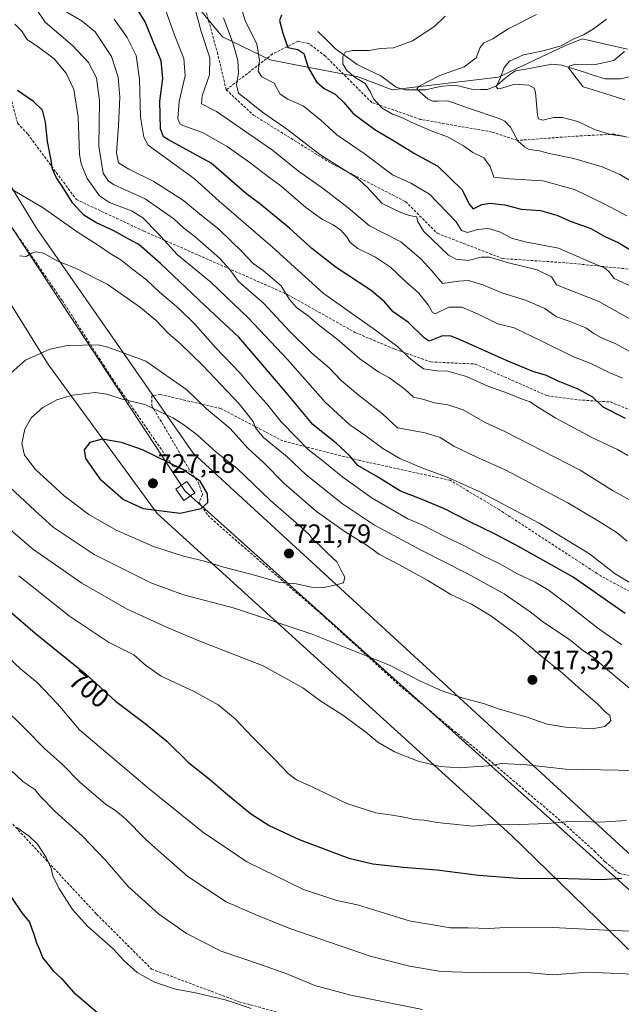
# Model space of a CAD drawing. Units: metres. Extents: x 562887 to 566314, y 4751854 to 4754199.
# Drawn here: x 563667 to 563893, y 4753261 to 4753631 of the extents above; entities that cross this region are included whole.
import ezdxf
from ezdxf.enums import TextEntityAlignment as Align

# ---------------------------------------------------------------- set-up
doc = ezdxf.new("R2010")
doc.units = ezdxf.units.M
doc.header["$MEASUREMENT"] = 0
doc.linetypes.add('TRAZOSX2', pattern=[1.5, 1, -0.5])
for name, color, linetype, lineweight in [('Arbolado forestal CxS', 92, 'Continuous', 0), ('Carátula', 7, 'Continuous', 5), ('Corriente natural lineal', 142, 'Continuous', 13), ('Curva de nivel maestra', 36, 'Continuous', 30), ('Curva de nivel normal', 36, 'Continuous', 0), ('Matorral CxS', 135, 'Continuous', 0), ('Punto de cota en terreno', 7, 'Continuous', 0), ('Rótulo de curva de nivel directora', 19, 'Continuous', 0), ('Rótulo de punto de cota en terreno', 19, 'Continuous', 0), ('Senda', 19, 'TRAZOSX2', 0), ('Tendido', 6, 'Continuous', 0), ('Torre de tendido Cxs', 19, 'Continuous', 0)]:
    doc.layers.add(name, color=color, linetype=linetype, lineweight=lineweight)
doc.styles.add('Arial', font='txt', dxfattribs={"height": 0.2})

# ---------------------------------------------------------------- blocks, each defined once
blk = doc.blocks.new('*U153')
at = {"layer": 'Arbolado forestal CxS', "color": 92, "linetype": 'Continuous', "lineweight": 0}
for points in [[(564052.7787, 4753181.0051, 633.2519), (563900.0357, 4753314.0879, 700.8516), (563732.1699, 4753468.3431, 723.0252), (563673.1899, 4753553.0323, 708.2358), (563582.2047, 4753702.2787, 712.0205), (563564.2201, 4753731.5701, 716.5002), (563552.5301, 4753749.1401, 717.3652), (563549.5887, 4753754.1187, 717.7063), (563557.6765, 4753755.0403, 719.7031), (563565.0163, 4753756.4301, 721.3889), (563576.9063, 4753759.7899, 724.0708), (563583.9861, 4753762.1897, 725.1632), (563589.6461, 4753765.4597, 725.9039), (563593.5261, 4753769.2095, 725.994), (563603.2761, 4753779.2691, 723.9718), (563617.2561, 4753794.2387, 721.428), (563631.7563, 4753809.3283, 718.9054), (563651.0963, 4753830.9877, 718.9185)], [(563733.4323, 4753636.8813, 662.487), (563743.1617, 4753624.9845, 659.9627), (563761.0933, 4753616.4085, 652.7631), (563775.7517, 4753613.4913, 649.3864), (563794.2319, 4753610.0049, 644.291), (563807.0181, 4753605.1487, 641.8208), (563846.9833, 4753609.8939, 635.3028), (563871.8961, 4753621.6983, 632.8024), (563875.3135, 4753623.0665, 633.2502), (563878.1667, 4753624.2081, 633.1014), (563878.4521, 4753624.3223, 633.0599), (563895.4983, 4753620.3873, 626.7366)], [(563364.1007, 4753770.2535, 657.2234), (563378.8405, 4753769.8533, 660.6), (563397.7801, 4753769.2631, 668.396), (563410.7597, 4753767.6927, 674.069), (563427.0493, 4753765.6625, 679.4859), (563442.7191, 4753762.7323, 682.0385), (563465.6385, 4753759.6719, 685.9402), (563486.1479, 4753755.6815, 693.6196), (563501.4277, 4753753.5113, 701.3682), (563515.6673, 4753752.5911, 707.0204), (563524.1771, 4753752.6009, 710.3499), (563527.6923, 4753752.5749, 711.6793), (563528.1701, 4753751.7001, 711.7222), (563533.5301, 4753742.9701, 711.7175), (563545.5501, 4753724.7101, 712.0295), (563553.0201, 4753711.8801, 710.6287), (563553.0221, 4753711.8763, 710.6276), (563608.1607, 4753613.5245, 702.3791), (563677.7269, 4753501.6139, 717.6006), (563718.5591, 4753445.6585, 723.8687), (563851.6419, 4753324.6741, 703.4624), (563907.5973, 4753270.2311, 688.7035), (563963.5527, 4753220.3249, 667.648)]]:
    blk.add_polyline3d(points, dxfattribs=at)
blk = doc.blocks.new('*U167')
at = {"layer": 'Curva de nivel normal', "color": 36, "linetype": 'Continuous', "lineweight": 0}
for points in [[(563665.84, 4753327.51, 680), (563670.4, 4753324.25, 680), (563673.54, 4753321.23, 680), (563676.84, 4753316.14, 680), (563678.72, 4753312.02, 680), (563679.33, 4753309.29, 680), (563681.67, 4753304.6, 680), (563686.78, 4753296.6, 680), (563692.38, 4753290.31, 680), (563701.99, 4753281.88, 680), (563706.13, 4753277.29, 680), (563711.1, 4753272.87, 680), (563717.36, 4753269.41, 680), (563725.03, 4753266.73, 680), (563733.7, 4753265.19, 680), (563744.7, 4753262.47, 680), (563753.96, 4753259.41, 680)], [(563895.6, 4753467.48, 680), (563891.74, 4753469.69, 680), (563882.03, 4753474.26, 680), (563868.53, 4753481.55, 680), (563861.05, 4753486.12, 680), (563858.95, 4753487.65, 680), (563856.29, 4753488.52, 680), (563850.32, 4753490.94, 680), (563842.92, 4753493.54, 680), (563834.97, 4753497.18, 680), (563827.96, 4753499.26, 680), (563823.91, 4753499.38, 680), (563818.75, 4753500.06, 680), (563815.88, 4753502.23, 680), (563813.23, 4753504.4, 680), (563809.02, 4753508.53, 680), (563805.79, 4753510.83, 680), (563800.74, 4753514.65, 680), (563781.03, 4753528.62, 680), (563762.02, 4753545.87, 680), (563741.97, 4753563.16, 680), (563732.6, 4753571.64, 680), (563724.36, 4753577.57, 680), (563715.2, 4753584.3, 680), (563713.55, 4753587.23, 680), (563712.31, 4753594.84, 680), (563711.93, 4753609.15, 680), (563710.67, 4753618.01, 680), (563707.35, 4753624.74, 680), (563702.47, 4753631.66, 680)]]:
    blk.add_polyline3d(points, dxfattribs=at)
blk = doc.blocks.new('*U169')
at = {"layer": 'Curva de nivel normal', "color": 36, "linetype": 'Continuous', "lineweight": 0}
blk.add_polyline3d([(563895.29, 4753557.72, 645), (563886.99, 4753562.02, 645), (563875.51, 4753567.64, 645), (563863.7, 4753570.79, 645), (563851.02, 4753571.66, 645), (563845.28, 4753572.25, 645), (563843.81, 4753576.29, 645), (563841.42, 4753579.45, 645), (563837.27, 4753581.45, 645), (563833.88, 4753583.98, 645), (563827.74, 4753587.4, 645), (563821.71, 4753589.67, 645), (563814.12, 4753592.94, 645), (563810.66, 4753594.72, 645), (563807.08, 4753595.9, 645), (563803.24, 4753598.2, 645), (563800.02, 4753601.65, 645), (563798.89, 4753604.18, 645), (563796.79, 4753607.45, 645), (563793.03, 4753609.8, 645), (563789.98, 4753612.31, 645), (563788.43, 4753614.84, 645), (563788.42, 4753617.48, 645), (563789.25, 4753619.27, 645), (563792.01, 4753619.89, 645), (563798.19, 4753619.89, 645), (563802.59, 4753620.69, 645), (563807.45, 4753620.94, 645), (563814.65, 4753623.55, 645), (563822.99, 4753629.11, 645), (563826.89, 4753632.84, 645)], dxfattribs=at)
blk = doc.blocks.new('*U174')
at = {"layer": 'Curva de nivel normal', "color": 36, "linetype": 'Continuous', "lineweight": 0}
blk.add_polyline3d([(563894.44, 4753601.31, 630), (563889.3, 4753602.99, 630), (563882.26, 4753605.22, 630), (563878.88, 4753606.28, 630), (563876.19, 4753609.64, 630), (563873.48, 4753613.24, 630), (563873.61, 4753614, 630), (563876.02, 4753614.74, 630), (563883.48, 4753614.68, 630), (563890.35, 4753616.1, 630), (563894.4, 4753619.52, 630)], dxfattribs=at)
blk = doc.blocks.new('*U175')
at = {"layer": 'Curva de nivel normal', "color": 36, "linetype": 'Continuous', "lineweight": 0}
blk.add_polyline3d([(563896.68, 4753506.47, 665), (563890.89, 4753509.61, 665), (563885.75, 4753511.74, 665), (563882.78, 4753513.41, 665), (563879.8, 4753515.56, 665), (563873.59, 4753518.07, 665), (563868.77, 4753519.72, 665), (563864.37, 4753522.76, 665), (563857.12, 4753525.94, 665), (563848.26, 4753528.64, 665), (563841.15, 4753531.74, 665), (563835.69, 4753533.39, 665), (563831.99, 4753533.11, 665), (563825.87, 4753532.26, 665), (563821.96, 4753537, 665), (563817.74, 4753541.52, 665), (563810.26, 4753547.89, 665), (563798.52, 4753553.97, 665), (563790.38, 4753560.7, 665), (563781.12, 4753567.89, 665), (563771.77, 4753574.48, 665), (563761.96, 4753582.39, 665), (563740.96, 4753596.91, 665), (563735.27, 4753599.86, 665), (563735.55, 4753602.84, 665), (563738.34, 4753610.7, 665), (563738.45, 4753617.08, 665), (563735.13, 4753627.1, 665), (563732.68, 4753636.31, 665)], dxfattribs=at)
blk = doc.blocks.new('*U176')
at = {"layer": 'Curva de nivel normal', "color": 36, "linetype": 'Continuous', "lineweight": 0}
blk.add_polyline3d([(563893.62, 4753496.62, 670), (563888.55, 4753498.72, 670), (563881.71, 4753502.16, 670), (563874.95, 4753504.7, 670), (563863.3, 4753510.56, 670), (563852.83, 4753515.51, 670), (563846.67, 4753517.04, 670), (563839.12, 4753520.84, 670), (563833.17, 4753523.26, 670), (563828.33, 4753523.28, 670), (563823.19, 4753520.78, 670), (563822.18, 4753521.31, 670), (563820.57, 4753524.14, 670), (563816.85, 4753528.75, 670), (563811.86, 4753533.05, 670), (563806.4, 4753538.36, 670), (563800.78, 4753542.08, 670), (563794.13, 4753545.42, 670), (563791.2, 4753547.65, 670), (563789.88, 4753549.77, 670), (563787.69, 4753552.26, 670), (563784.82, 4753554.3, 670), (563780.79, 4753556.24, 670), (563774.52, 4753560.8, 670), (563765.21, 4753568.83, 670), (563760.51, 4753572.3, 670), (563753.53, 4753577.66, 670), (563744.94, 4753583.83, 670), (563735.67, 4753589.01, 670), (563728.2, 4753591.63, 670), (563727.11, 4753592.32, 670), (563726.41, 4753594.32, 670), (563726.87, 4753600.66, 670), (563729.09, 4753610.38, 670), (563728.63, 4753616.87, 670), (563724.98, 4753626.04, 670), (563721.15, 4753636.99, 670)], dxfattribs=at)
blk = doc.blocks.new('*U182')
at = {"layer": 'Curva de nivel normal', "color": 36, "linetype": 'Continuous', "lineweight": 0}
blk.add_polyline3d([(563861.32, 4753633.46, 640), (563850.65, 4753628.09, 640), (563844.89, 4753624.23, 640), (563841.52, 4753622.84, 640), (563840.11, 4753621.08, 640), (563838.55, 4753617.15, 640), (563834.03, 4753613.73, 640), (563824.96, 4753610.44, 640), (563816.86, 4753606.3, 640), (563816.3, 4753605.39, 640), (563817.67, 4753604.03, 640), (563820.4, 4753601.7, 640), (563822.15, 4753600.78, 640), (563824.14, 4753600.77, 640), (563827.87, 4753600.9, 640), (563836.08, 4753598.01, 640), (563847.24, 4753594.28, 640), (563849.35, 4753593.32, 640), (563851.44, 4753591.07, 640), (563854.24, 4753585.86, 640), (563856.75, 4753583.66, 640), (563858.56, 4753582.62, 640), (563862.42, 4753582.15, 640), (563866.06, 4753581.13, 640), (563875.29, 4753579.3, 640), (563885.97, 4753576.1, 640), (563892.56, 4753573.24, 640), (563898.79, 4753569.56, 640)], dxfattribs=at)
blk = doc.blocks.new('*U183')
at = {"layer": 'Curva de nivel normal', "color": 36, "linetype": 'Continuous', "lineweight": 0}
for points in [[(563653.5, 4753399.94, 695), (563667.25, 4753387.22, 695), (563673.44, 4753382.08, 695), (563681.25, 4753373.88, 695), (563689.44, 4753364.2, 695), (563715.55, 4753341.98, 695), (563735.6, 4753325.85, 695), (563752.36, 4753314.57, 695), (563773.65, 4753304.09, 695), (563786.18, 4753300.01, 695), (563793.96, 4753298.32, 695), (563804.13, 4753295.27, 695), (563813.33, 4753292.3, 695), (563828.92, 4753289.72, 695), (563835.63, 4753289.69, 695), (563843.47, 4753289.47, 695), (563849.48, 4753289.9, 695), (563864.87, 4753290.01, 695), (563887.22, 4753288.78, 695), (563906.12, 4753288.12, 695)], [(563896.54, 4753419.5, 695), (563890.92, 4753422.89, 695), (563881.24, 4753430.48, 695), (563862.26, 4753441.98, 695), (563839.66, 4753453.9, 695), (563827.42, 4753459.49, 695), (563818.72, 4753462.58, 695), (563809.82, 4753466.29, 695), (563803.46, 4753470.08, 695), (563797.07, 4753474.92, 695), (563791.02, 4753478.99, 695), (563781.85, 4753487.51, 695), (563767.58, 4753503.55, 695), (563752.9, 4753519.2, 695), (563738.73, 4753532.69, 695), (563726.17, 4753543.13, 695), (563718.82, 4753551.2, 695), (563713.2, 4753556.88, 695), (563708.89, 4753559.52, 695), (563700.69, 4753562.64, 695), (563696.87, 4753565.26, 695), (563692.32, 4753571.69, 695), (563689.97, 4753577.2, 695), (563689.34, 4753580.82, 695), (563688.93, 4753594.89, 695), (563687.21, 4753605.17, 695), (563684.42, 4753611.38, 695), (563679.87, 4753616.74, 695), (563673.96, 4753621.21, 695), (563669.69, 4753624.08, 695), (563667.56, 4753627.3, 695), (563665.04, 4753629.86, 695)]]:
    blk.add_polyline3d(points, dxfattribs=at)
blk = doc.blocks.new('*U186')
at = {"layer": 'Curva de nivel normal', "color": 36, "linetype": 'Continuous', "lineweight": 0}
blk.add_polyline3d([(563917.05, 4753507.24, 660), (563884.68, 4753525.46, 660), (563868.82, 4753531.66, 660), (563866.87, 4753534.73, 660), (563861.49, 4753537.38, 660), (563850.3, 4753540.13, 660), (563843.7, 4753542.14, 660), (563840.51, 4753542.15, 660), (563835.62, 4753540.9, 660), (563831.06, 4753541.32, 660), (563828.17, 4753542.87, 660), (563818.88, 4753551.84, 660), (563816.54, 4753555.66, 660), (563816.24, 4753557.3, 660), (563813.36, 4753557.78, 660), (563809.99, 4753559.08, 660), (563803.2, 4753562.36, 660), (563797.47, 4753568.55, 660), (563793.63, 4753572.05, 660), (563787.54, 4753575.88, 660), (563779.77, 4753580.71, 660), (563767.7, 4753590.09, 660), (563757.78, 4753596.88, 660), (563752.02, 4753601.54, 660), (563749.24, 4753603.87, 660), (563748.48, 4753607.04, 660), (563749.2, 4753611.54, 660), (563748.96, 4753616.19, 660), (563747.1, 4753622.73, 660), (563743.53, 4753632.16, 660)], dxfattribs=at)
blk = doc.blocks.new('*U195')
at = {"layer": 'Curva de nivel normal', "color": 36, "linetype": 'Continuous', "lineweight": 0}
for points in [[(563658.8, 4753353.43, 685), (563668.13, 4753344.77, 685), (563672.56, 4753341.74, 685), (563674.75, 4753339.14, 685), (563680.24, 4753333.55, 685), (563690.5, 4753324.26, 685), (563699.07, 4753315.34, 685), (563707.7, 4753305.33, 685), (563719.08, 4753295.04, 685), (563729.64, 4753287.61, 685), (563742.67, 4753280.97, 685), (563757.5, 4753275.98, 685), (563767.4, 4753272.4, 685), (563777.86, 4753268.08, 685), (563791.4, 4753264.32, 685), (563818.38, 4753258.96, 685)], [(563896.49, 4753450.62, 685), (563889.8, 4753454.3, 685), (563877.64, 4753462.01, 685), (563849.32, 4753476.55, 685), (563841.95, 4753479.91, 685), (563833.66, 4753484.63, 685), (563827.98, 4753486.61, 685), (563822.86, 4753487.33, 685), (563818.85, 4753488.51, 685), (563815, 4753489.48, 685), (563811.94, 4753492.26, 685), (563806.03, 4753496.74, 685), (563802.03, 4753498.88, 685), (563794.81, 4753503.87, 685), (563786.21, 4753511.43, 685), (563779.88, 4753516.18, 685), (563775.44, 4753520.07, 685), (563771.04, 4753523.12, 685), (563768.36, 4753526.14, 685), (563765.21, 4753531.3, 685), (563758.45, 4753537.08, 685), (563754.74, 4753539.7, 685), (563750.73, 4753544.02, 685), (563741.74, 4753552.7, 685), (563734.5, 4753558.46, 685), (563728.52, 4753563.48, 685), (563717.3, 4753570.65, 685), (563707.89, 4753575.28, 685), (563704.1, 4753577.66, 685), (563703.28, 4753581.33, 685), (563704.1, 4753591.56, 685), (563704.56, 4753602.3, 685), (563703.89, 4753609.91, 685), (563701.43, 4753617.66, 685), (563695.29, 4753626.91, 685), (563690.34, 4753630.97, 685), (563684.03, 4753634.75, 685)]]:
    blk.add_polyline3d(points, dxfattribs=at)
blk = doc.blocks.new('*U197')
at = {"layer": 'Curva de nivel normal', "color": 36, "linetype": 'Continuous', "lineweight": 0}
for points in [[(563659.62, 4753373.72, 690), (563669.27, 4753364.19, 690), (563676.19, 4753357.15, 690), (563682.94, 4753351.24, 690), (563689.39, 4753344.69, 690), (563699.11, 4753336.23, 690), (563702.94, 4753333.94, 690), (563706.71, 4753330.68, 690), (563714.21, 4753323.05, 690), (563720.06, 4753317.81, 690), (563730.12, 4753309.07, 690), (563744.56, 4753299.47, 690), (563755.41, 4753294.71, 690), (563768.56, 4753289.53, 690), (563798.71, 4753279, 690), (563813.49, 4753275.32, 690), (563825.48, 4753273.24, 690), (563841.6, 4753272.77, 690), (563857.51, 4753272.9, 690), (563867.35, 4753271.98, 690), (563880.69, 4753273.01, 690), (563897.36, 4753272.33, 690)], [(563895.33, 4753435.3, 690), (563891.24, 4753438.66, 690), (563884.84, 4753442.62, 690), (563873.03, 4753449.72, 690), (563849.47, 4753462.09, 690), (563838.8, 4753466.84, 690), (563830.14, 4753470.96, 690), (563825.03, 4753474.28, 690), (563819.36, 4753476, 690), (563809.03, 4753477.93, 690), (563803.36, 4753483.17, 690), (563794.1, 4753490.4, 690), (563787.75, 4753495.67, 690), (563783.23, 4753500.45, 690), (563776.78, 4753506.03, 690), (563768.53, 4753514.14, 690), (563758.64, 4753524.84, 690), (563749.23, 4753532.96, 690), (563745.9, 4753537.44, 690), (563741.99, 4753541.75, 690), (563732.71, 4753549.86, 690), (563728.56, 4753553.16, 690), (563724.92, 4753556.55, 690), (563714.06, 4753564.11, 690), (563702.42, 4753569.4, 690), (563700.31, 4753570.69, 690), (563698.24, 4753573.79, 690), (563696.61, 4753583.86, 690), (563696.87, 4753600.99, 690), (563695.8, 4753609.62, 690), (563692.75, 4753615.36, 690), (563686.76, 4753621.78, 690), (563676.45, 4753630.5, 690), (563673.07, 4753635.53, 690)]]:
    blk.add_polyline3d(points, dxfattribs=at)
blk = doc.blocks.new('*U204')
at = {"layer": 'Curva de nivel normal', "color": 36, "linetype": 'Continuous', "lineweight": 0}
blk.add_polyline3d([(563887.62, 4753631.71, 635), (563882.74, 4753628, 635), (563878.96, 4753625.76, 635), (563875.03, 4753624.2, 635), (563870.5, 4753621.66, 635), (563863.73, 4753619.78, 635), (563856.36, 4753618.27, 635), (563851.16, 4753615.85, 635), (563849.1, 4753613.49, 635), (563847.74, 4753609.7, 635), (563846.12, 4753606.23, 635), (563846.75, 4753605.45, 635), (563847.78, 4753605.62, 635), (563853.11, 4753607.18, 635), (563858.43, 4753606.86, 635), (563860.41, 4753605.68, 635), (563860.93, 4753604.04, 635), (563861.64, 4753595.65, 635), (563862.02, 4753594.16, 635), (563863.63, 4753593.66, 635), (563867.75, 4753594.66, 635), (563871.04, 4753594.67, 635), (563876.86, 4753593.16, 635), (563883.13, 4753590.17, 635), (563889.08, 4753588.34, 635), (563894.49, 4753587.48, 635)], dxfattribs=at)
blk = doc.blocks.new('*U210')
at = {"layer": 'Curva de nivel maestra', "color": 36, "linetype": 'Continuous', "lineweight": 30}
for points in [[(563663.78, 4753301.16, 675), (563667.72, 4753295.33, 675), (563670.61, 4753291.9, 675), (563671.28, 4753289.71, 675), (563672.2, 4753287.35, 675), (563673.2, 4753284.04, 675), (563674.29, 4753281.6, 675), (563675.47, 4753278.52, 675), (563679.54, 4753273.51, 675), (563682.66, 4753270.62, 675), (563687.11, 4753265.46, 675), (563697.15, 4753256.98, 675)], [(563894.78, 4753481.38, 675), (563886.29, 4753485.65, 675), (563882.51, 4753489.43, 675), (563877.01, 4753492.41, 675), (563869.39, 4753495.43, 675), (563865.04, 4753497.53, 675), (563859.9, 4753499.13, 675), (563850.25, 4753503.1, 675), (563832.58, 4753511.07, 675), (563829.16, 4753512.37, 675), (563825.88, 4753512.46, 675), (563820.85, 4753510.45, 675), (563818.99, 4753511.78, 675), (563813.14, 4753517.48, 675), (563807.33, 4753521.55, 675), (563804.09, 4753525.35, 675), (563799.07, 4753529.52, 675), (563785.94, 4753538.24, 675), (563776.76, 4753545.39, 675), (563768.4, 4753553.09, 675), (563757.06, 4753562.28, 675), (563752.28, 4753565.8, 675), (563738.86, 4753577.49, 675), (563722.83, 4753586.29, 675), (563720.96, 4753587.39, 675), (563719.8, 4753590.43, 675), (563719.56, 4753600.82, 675), (563720.78, 4753609.34, 675), (563720.08, 4753615.99, 675), (563717.02, 4753623.53, 675), (563714.14, 4753630.65, 675), (563710.23, 4753636.9, 675)]]:
    blk.add_polyline3d(points, dxfattribs=at)
blk = doc.blocks.new('*U211')
at = {"layer": 'Curva de nivel maestra', "color": 36, "linetype": 'Continuous', "lineweight": 30}
blk.add_polyline3d([(563765.4, 4753633.24, 650), (563764.56, 4753631.18, 650), (563765.92, 4753626.38, 650), (563767.69, 4753620.99, 650), (563771.45, 4753620.25, 650), (563773.81, 4753618.77, 650), (563775.35, 4753613.48, 650), (563778.48, 4753608.12, 650), (563781.44, 4753605.6, 650), (563785.58, 4753603.45, 650), (563788.84, 4753600.34, 650), (563792.33, 4753596.2, 650), (563800.53, 4753590.15, 650), (563808.54, 4753585.4, 650), (563815.44, 4753581.1, 650), (563824.11, 4753576.31, 650), (563833.28, 4753567.44, 650), (563835.91, 4753562.09, 650), (563837.44, 4753560.37, 650), (563840.68, 4753561.9, 650), (563843.77, 4753562.48, 650), (563849.33, 4753561.79, 650), (563855.51, 4753560.22, 650), (563862.77, 4753559.68, 650), (563868.98, 4753557.93, 650), (563874.31, 4753555.6, 650), (563881.66, 4753552.87, 650), (563886.98, 4753549.94, 650), (563891.95, 4753547.58, 650), (563898.52, 4753543.7, 650)], dxfattribs=at)
blk = doc.blocks.new('*U212')
at = {"layer": 'Curva de nivel maestra', "color": 36, "linetype": 'Continuous', "lineweight": 30}
for points in [[(563652.22, 4753418.24, 700), (563672.72, 4753400.6, 700), (563691.6, 4753385.29, 700), (563702.94, 4753374.98, 700), (563714.05, 4753366.67, 700), (563722.2, 4753359.91, 700), (563730.47, 4753351.77, 700), (563738.18, 4753345.81, 700), (563744.25, 4753340.51, 700), (563753.67, 4753332.71, 700), (563760.7, 4753328.26, 700), (563772.04, 4753322.95, 700), (563790.71, 4753315.96, 700), (563799.72, 4753313.79, 700), (563811.08, 4753312.52, 700), (563823.88, 4753311.58, 700), (563839.46, 4753309.56, 700), (563855.9, 4753308.32, 700), (563869.04, 4753308.36, 700), (563885.88, 4753307.85, 700), (563893.32, 4753308.43, 700)], [(563894.64, 4753408.06, 700), (563875.07, 4753421.7, 700), (563854.48, 4753433.24, 700), (563846.03, 4753437.74, 700), (563835.7, 4753442.79, 700), (563826.7, 4753447.36, 700), (563817.64, 4753451.13, 700), (563810.16, 4753454.1, 700), (563801.42, 4753459.4, 700), (563794.03, 4753463.69, 700), (563790.77, 4753467.66, 700), (563786.07, 4753472.03, 700), (563777.13, 4753479.1, 700), (563767.1, 4753491.24, 700), (563757.57, 4753502.39, 700), (563749.29, 4753511.98, 700), (563736.54, 4753523.97, 700), (563719.85, 4753539.78, 700), (563711.72, 4753546.89, 700), (563707.7, 4753548.96, 700), (563702.57, 4753551.86, 700), (563695.52, 4753555.14, 700), (563691.02, 4753557.94, 700), (563686.85, 4753562.47, 700), (563682.63, 4753569.26, 700), (563680.72, 4753572.02, 700), (563679.29, 4753575.26, 700), (563678.7, 4753578.65, 700), (563677.36, 4753585.66, 700), (563676.61, 4753592.99, 700), (563675.41, 4753597.42, 700), (563672.14, 4753600.7, 700), (563666.05, 4753604.85, 700)]]:
    blk.add_polyline3d(points, dxfattribs=at)
blk = doc.blocks.new('5PATER')
at = {"layer": 'Carátula', "linetype": 'Continuous', "lineweight": 5}
h = blk.add_hatch(color=250, dxfattribs=at)
edge = h.paths.add_edge_path()
edge.add_ellipse((0, 0.01), major_axis=(-1.33, -1.34), ratio=0.999422, start_angle=0, end_angle=360)

msp = doc.modelspace()

# ---------------------------------------------------------------- linework, layer by layer
at = {"layer": 'Arbolado forestal CxS', "color": 92, "linetype": 'Continuous', "lineweight": 0}
for points in [[(563549.59, 4753754.12, 717.71), (563552.53, 4753749.14, 717.37), (563564.22, 4753731.57, 716.5), (563582.2, 4753702.28, 712.02), (563673.19, 4753553.03, 708.24), (563732.17, 4753468.34, 723.03), (563900.04, 4753314.09, 700.85), (564052.78, 4753181.01, 633.25), (564205.52, 4753040.36, 593.27), (564268.08, 4752998.36, 580.32)], [(563527.69, 4753752.57, 711.68), (563528.17, 4753751.7, 711.72), (563533.53, 4753742.97, 711.72), (563545.55, 4753724.71, 712.03), (563553.02, 4753711.88, 710.63), (563553.02, 4753711.88, 710.63), (563608.16, 4753613.52, 702.38), (563677.73, 4753501.61, 717.6), (563718.56, 4753445.66, 723.87), (563851.64, 4753324.67, 703.46), (563907.6, 4753270.23, 688.7), (563963.55, 4753220.32, 667.65), (564123.86, 4753078.17, 617.39), (564243.33, 4752973.82, 583.35), (564289.28, 4752925.53, 570.44)], [(563895.5, 4753620.39, 626.74), (563878.45, 4753624.32, 633.06), (563878.17, 4753624.21, 633.1), (563875.31, 4753623.07, 633.25), (563871.9, 4753621.7, 632.8), (563846.98, 4753609.89, 635.3), (563807.02, 4753605.15, 641.82), (563794.23, 4753610, 644.29), (563775.75, 4753613.49, 649.39), (563761.09, 4753616.41, 652.76), (563743.16, 4753624.98, 659.96), (563733.43, 4753636.88, 662.49)], [(563733.43, 4753636.88, 662.49), (563743.16, 4753624.98, 659.96), (563761.09, 4753616.41, 652.76), (563775.75, 4753613.49, 649.39), (563794.23, 4753610, 644.29), (563807.02, 4753605.15, 641.82), (563846.98, 4753609.89, 635.3), (563871.9, 4753621.7, 632.8), (563875.31, 4753623.07, 633.25), (563878.17, 4753624.21, 633.1), (563878.45, 4753624.32, 633.06), (563895.5, 4753620.39, 626.74)], [(563733.43, 4753636.88, 662.49), (563743.16, 4753624.98, 659.96), (563761.09, 4753616.41, 652.76), (563775.75, 4753613.49, 649.39), (563794.23, 4753610, 644.29), (563807.02, 4753605.15, 641.82), (563846.98, 4753609.89, 635.3), (563871.9, 4753621.7, 632.8), (563875.31, 4753623.07, 633.25), (563878.17, 4753624.21, 633.1), (563878.45, 4753624.32, 633.06), (563895.5, 4753620.39, 626.74)]]:
    msp.add_polyline3d(points, dxfattribs=at)
at = {"layer": 'Corriente natural lineal', "color": 142, "linetype": 'Continuous', "lineweight": 13}
msp.add_polyline3d([(563779, 4753627, 647.4), (563782.36, 4753623.76, 646.69), (563785.72, 4753620.53, 645.76), (563788.4, 4753618.55, 644.95), (563791.09, 4753616.58, 644.48), (563793.78, 4753614.6, 643.74), (563798.26, 4753612.48, 642.79), (563802.74, 4753610.37, 642.03), (563805.64, 4753608.24, 641.15), (563808.53, 4753606.12, 640.85), (563811.74, 4753605.13, 640.51), (563815.67, 4753605.1, 640.16), (563819.59, 4753605.08, 639.29), (563822.73, 4753605.79, 638.74), (563825.86, 4753606.51, 638.27), (563829.01, 4753606.78, 637.83), (563831.84, 4753606.55, 637.51), (563834.81, 4753605.84, 637.09), (563837.77, 4753605.13, 636.65), (563840.32, 4753605.19, 636.34), (563842.88, 4753605.25, 635.93), (563846.19, 4753606.63, 635.29), (563848.64, 4753608.7, 634.77), (563851.09, 4753610.78, 634), (563853.34, 4753612.2, 633.46), (563857.92, 4753613.04, 632.68), (563862.49, 4753613.88, 632.02), (563867.07, 4753614.73, 631.94), (563870.76, 4753614.42, 631.02), (563874.84, 4753613.12, 628.8), (563878.93, 4753611.82, 628.54), (563883.02, 4753610.52, 627.7), (563887.1, 4753609.21, 626.61), (563889.99, 4753609.23, 626.25), (563892.89, 4753609.25, 625.91), (563896.64, 4753610.08, 625.61)], dxfattribs=at)
at = {"layer": 'Curva de nivel maestra', "color": 36, "linetype": 'Continuous', "lineweight": 30}
msp.add_polyline3d([(563727.19, 4753445.77, 725), (563735.21, 4753447.52, 725), (563737.69, 4753449.82, 725), (563737.52, 4753453.08, 725), (563734.82, 4753457.84, 725), (563728.05, 4753462.34, 725), (563713.03, 4753469.66, 725), (563705.13, 4753472.4, 725), (563697.86, 4753473.68, 725), (563693.32, 4753472.38, 725), (563691.17, 4753469.64, 725), (563691.7, 4753466.34, 725), (563697.08, 4753458.73, 725), (563705.88, 4753450.92, 725), (563713.34, 4753447.51, 725), (563727.19, 4753445.77, 725)], dxfattribs=at)
at = {"layer": 'Curva de nivel normal', "color": 36, "linetype": 'Continuous', "lineweight": 0}
for points in [[(563897.89, 4753530.68, 655), (563890.55, 4753534.14, 655), (563888.47, 4753536.77, 655), (563886.81, 4753538.11, 655), (563881.36, 4753540.32, 655), (563869.52, 4753545.53, 655), (563857.03, 4753547.86, 655), (563851.87, 4753549.22, 655), (563847.39, 4753551.62, 655), (563843.07, 4753552.94, 655), (563839.03, 4753552.59, 655), (563835.36, 4753551.37, 655), (563833.05, 4753552.12, 655), (563831.03, 4753555.39, 655), (563821.06, 4753565.8, 655), (563814.05, 4753570.02, 655), (563807.06, 4753573.12, 655), (563796.44, 4753581.13, 655), (563786.21, 4753588.15, 655), (563780.22, 4753593.65, 655), (563773.49, 4753599.12, 655), (563767.75, 4753601.6, 655), (563764.88, 4753603.44, 655), (563762.56, 4753607.66, 655), (563757.91, 4753610.02, 655), (563756.57, 4753612.06, 655), (563757.04, 4753616.13, 655), (563756.12, 4753622.4, 655), (563751.88, 4753630.75, 655), (563749.99, 4753636.99, 655)], [(563893.35, 4753396.26, 705), (563884.29, 4753402.55, 705), (563873.64, 4753410.96, 705), (563865.65, 4753416.89, 705), (563860.75, 4753419.81, 705), (563854.13, 4753422.96, 705), (563847.2, 4753426.85, 705), (563840.99, 4753429.82, 705), (563834.69, 4753433.29, 705), (563826.76, 4753437.05, 705), (563818.24, 4753441.39, 705), (563812.92, 4753443.62, 705), (563799.41, 4753451.45, 705), (563788.41, 4753459.38, 705), (563781.03, 4753465.33, 705), (563775.41, 4753469.71, 705), (563771, 4753474.3, 705), (563765.22, 4753480.1, 705), (563759.7, 4753487.01, 705), (563755.15, 4753492.02, 705), (563749.84, 4753498.41, 705), (563740.52, 4753508.13, 705), (563732.93, 4753516.73, 705), (563726.57, 4753522.9, 705), (563719.43, 4753528.9, 705), (563714.58, 4753533.54, 705), (563709.34, 4753537.58, 705), (563704.97, 4753541.07, 705), (563700.87, 4753543.46, 705), (563696.5, 4753546.47, 705), (563688.1, 4753551.95, 705), (563675.68, 4753560.74, 705), (563657.03, 4753571.66, 705)], [(563900.96, 4753375.94, 710), (563887.26, 4753387.47, 710), (563882.59, 4753391.62, 710), (563879.05, 4753393.82, 710), (563873.7, 4753398.28, 710), (563864.08, 4753404.58, 710), (563858.9, 4753408.64, 710), (563849.15, 4753415.36, 710), (563835.25, 4753423.03, 710), (563817.86, 4753431.86, 710), (563800.39, 4753441.2, 710), (563788.34, 4753449.34, 710), (563774.58, 4753460.23, 710), (563767.54, 4753466.97, 710), (563758.58, 4753474.3, 710), (563755.56, 4753477.85, 710), (563754.7, 4753480.32, 710), (563749.42, 4753486.95, 710), (563735.6, 4753501.52, 710), (563727.56, 4753509.42, 710), (563722.64, 4753513.61, 710), (563718.24, 4753518.27, 710), (563712.3, 4753523.21, 710), (563699.82, 4753531.92, 710), (563687.86, 4753538, 710), (563681.24, 4753540.66, 710), (563675.85, 4753543.63, 710), (563672.95, 4753544.16, 710), (563671.44, 4753543.66, 710), (563669.37, 4753542.41, 710), (563666.81, 4753542.64, 710)], [(563882.2, 4753364.67, 715), (563886.94, 4753365.45, 715), (563889.19, 4753367.6, 715), (563888.91, 4753369.62, 715), (563887.03, 4753371.11, 715), (563884.16, 4753373.98, 715), (563878.18, 4753379.14, 715), (563870.97, 4753385.63, 715), (563862.83, 4753392.26, 715), (563853.59, 4753400.17, 715), (563844.12, 4753407.11, 715), (563836.77, 4753411.5, 715), (563829.03, 4753415.14, 715), (563820.36, 4753420.44, 715), (563809.8, 4753426.36, 715), (563802.27, 4753430.27, 715), (563797.26, 4753433.87, 715), (563789.32, 4753438.78, 715), (563778.5, 4753446.42, 715), (563766.37, 4753456.91, 715), (563758.69, 4753464.69, 715), (563752.72, 4753470.25, 715), (563746.07, 4753477.65, 715), (563737.19, 4753485.05, 715), (563729.73, 4753492.25, 715), (563714.31, 4753502.94, 715), (563700.03, 4753508.22, 715), (563696.45, 4753509.12, 715), (563684.88, 4753508.92, 715), (563678.18, 4753507.55, 715), (563669.1, 4753503.4, 715), (563661.58, 4753496.66, 715)], [(563781.27, 4753417.74, 720), (563785.98, 4753418.82, 720), (563788.72, 4753419.54, 720), (563789.24, 4753421.64, 720), (563787.75, 4753424.26, 720), (563786.22, 4753427.51, 720), (563782.56, 4753430.86, 720), (563779.51, 4753433.81, 720), (563777.25, 4753435.73, 720), (563775.73, 4753437.73, 720), (563771.92, 4753441.26, 720), (563761.28, 4753450.56, 720), (563748.52, 4753462.7, 720), (563740.8, 4753468.69, 720), (563733.61, 4753475.26, 720), (563728.59, 4753478.98, 720), (563724.51, 4753481.64, 720), (563713.99, 4753486.62, 720), (563705.03, 4753488.83, 720), (563699.65, 4753490.61, 720), (563695.3, 4753491.15, 720), (563686.74, 4753490.2, 720), (563680.85, 4753488.44, 720), (563675.55, 4753485.54, 720), (563671.33, 4753481.84, 720), (563668.77, 4753477.37, 720), (563667.72, 4753471.99, 720), (563668.72, 4753467.64, 720), (563672.78, 4753462.16, 720), (563683.6, 4753452.24, 720), (563692.85, 4753445.3, 720), (563703.18, 4753439.42, 720), (563717.2, 4753433.26, 720), (563728.53, 4753429.62, 720), (563736.39, 4753427.69, 720), (563743.14, 4753425.55, 720), (563755.72, 4753422.33, 720), (563764.68, 4753419.7, 720), (563770.94, 4753419.14, 720), (563776.68, 4753417.89, 720), (563781.27, 4753417.74, 720)], [(563663.34, 4753455.47, 715), (563672.58, 4753446.78, 715), (563679.49, 4753440.54, 715), (563694.84, 4753430.26, 715), (563716.18, 4753419.61, 715), (563728.53, 4753415.1, 715), (563747.67, 4753410.06, 715), (563776.49, 4753400.4, 715), (563805.99, 4753388.62, 715), (563817.7, 4753382.56, 715), (563825.37, 4753379.01, 715), (563833.36, 4753376.3, 715), (563841.7, 4753373.96, 715), (563847.03, 4753372.13, 715), (563857.76, 4753369.03, 715), (563865.28, 4753366.37, 715), (563872.22, 4753365.2, 715), (563882.2, 4753364.67, 715)], [(563656.82, 4753445.14, 710), (563671.74, 4753432.37, 710), (563690.23, 4753419.4, 710), (563707.29, 4753409.69, 710), (563723.03, 4753402.51, 710), (563734.63, 4753397.56, 710), (563758.46, 4753388.32, 710), (563773.35, 4753379.99, 710), (563779.78, 4753375.23, 710), (563788.82, 4753369.51, 710), (563797.12, 4753363.41, 710), (563801.62, 4753359.59, 710), (563807.89, 4753355.94, 710), (563816.74, 4753352.47, 710), (563825.03, 4753350.45, 710), (563832.36, 4753349.89, 710), (563837.5, 4753350.33, 710), (563843.26, 4753350.69, 710), (563848.24, 4753351.53, 710), (563857.6, 4753351.11, 710), (563872.33, 4753349.4, 710), (563892.03, 4753349.04, 710), (563906.83, 4753348.37, 710)], [(563666.54, 4753422.17, 705), (563685.57, 4753406.98, 705), (563700.34, 4753397.23, 705), (563709.85, 4753392.41, 705), (563714.2, 4753388.62, 705), (563720.16, 4753384.45, 705), (563732.52, 4753378.67, 705), (563741.56, 4753373.6, 705), (563747.89, 4753368.38, 705), (563754.27, 4753361.56, 705), (563762.82, 4753353.12, 705), (563768.02, 4753347.65, 705), (563771.04, 4753345.39, 705), (563776.92, 4753342.81, 705), (563789.96, 4753336.52, 705), (563800.88, 4753332.98, 705), (563807.12, 4753332.1, 705), (563812.14, 4753331.3, 705), (563815.31, 4753330.51, 705), (563819.03, 4753330.18, 705), (563823.87, 4753329.39, 705), (563837.33, 4753327.96, 705), (563843.8, 4753328.55, 705), (563851.23, 4753328.53, 705), (563865.36, 4753329.04, 705), (563875.36, 4753329.88, 705), (563885.14, 4753329.43, 705), (563895.16, 4753330.13, 705)]]:
    msp.add_polyline3d(points, dxfattribs=at)
at = {"layer": 'Matorral CxS', "color": 135, "linetype": 'Continuous', "lineweight": 0}
for points in [[(563549.59, 4753754.12, 717.71), (563552.53, 4753749.14, 717.37), (563564.22, 4753731.57, 716.5), (563582.2, 4753702.28, 712.02), (563673.19, 4753553.03, 708.24), (563732.17, 4753468.34, 723.03), (563900.04, 4753314.09, 700.85), (564052.78, 4753181.01, 633.25), (564205.52, 4753040.36, 593.27), (564268.08, 4752998.36, 580.32)], [(563527.69, 4753752.57, 711.68), (563528.17, 4753751.7, 711.72), (563533.53, 4753742.97, 711.72), (563545.55, 4753724.71, 712.03), (563553.02, 4753711.88, 710.63), (563553.02, 4753711.88, 710.63), (563608.16, 4753613.52, 702.38), (563677.73, 4753501.61, 717.6), (563718.56, 4753445.66, 723.87), (563851.64, 4753324.67, 703.46), (563907.6, 4753270.23, 688.7), (563963.55, 4753220.32, 667.65), (564123.86, 4753078.17, 617.39), (564243.33, 4752973.82, 583.35), (564289.28, 4752925.53, 570.44)], [(563582.2, 4753702.28, 712.02), (563673.19, 4753553.03, 708.24), (563732.17, 4753468.34, 723.03), (563900.04, 4753314.09, 700.85), (564052.78, 4753181.01, 633.25)], [(563963.55, 4753220.32, 667.65), (563907.6, 4753270.23, 688.7), (563851.64, 4753324.67, 703.46), (563718.56, 4753445.66, 723.87), (563677.73, 4753501.61, 717.6), (563608.16, 4753613.52, 702.38)]]:
    msp.add_polyline3d(points, dxfattribs=at)
at = {"layer": 'Senda', "color": 19, "linetype": 'TRAZOSX2', "lineweight": 0}
for points in [[(563450.94, 4753877.78), (563452.71, 4753877.48), (563456.76, 4753876.61), (563461.12, 4753871.77), (563462.07, 4753867.96), (563462.71, 4753863.59), (563465.25, 4753860.18), (563469.46, 4753854.94), (563474.43, 4753847.74), (563483.43, 4753832.13), (563506.18, 4753798.53), (563545.07, 4753741.38), (563558.04, 4753723.65), (563567.38, 4753704.92), (563592.3, 4753662.38), (563605.16, 4753639.36), (563636.44, 4753594.11), (563657.71, 4753562.52), (563682.95, 4753525.69), (563701.68, 4753496.48), (563724.54, 4753463.46), (563731.21, 4753461.4)], [(563744.55, 4753605.09), (563741.38, 4753618.59), (563736.61, 4753636.05), (563727.88, 4753656.69), (563719.15, 4753702.72), (563711.21, 4753707.49), (563702.48, 4753702.72), (563692.96, 4753688.44), (563682.64, 4753667.01), (563665.97, 4753645.57), (563660.41, 4753627.32), (563660.41, 4753613.82), (563666.07, 4753592.49)], [(564040.62, 4753502.7), (564007.28, 4753520.96), (563978.71, 4753535.24), (563955.69, 4753550.32), (563939.81, 4753559.06), (563923.94, 4753574.14), (563904.1, 4753585.25), (563890.6, 4753588.42), (563875.52, 4753587.63), (563854.09, 4753586.04), (563844.56, 4753589.22), (563817.58, 4753593.98), (563799.32, 4753600.33), (563781.86, 4753617.79), (563775.51, 4753622.56), (563771.54, 4753623.35), (563762.01, 4753618.59), (563744.55, 4753605.09)], [(563744.55, 4753605.09), (563754.87, 4753595.57), (563784.24, 4753577.31), (563812.02, 4753563.02), (563823.93, 4753551.12), (563848.53, 4753541.59), (563872.35, 4753540.01), (563896.16, 4753537.62), (563918.38, 4753532.86), (563951.72, 4753516.99), (563989.82, 4753509.05), (564022.36, 4753501.91), (564040.62, 4753502.7)], [(563666.07, 4753592.49), (563669.94, 4753588.42), (563688.2, 4753563.82), (563713.6, 4753551.91), (563767.57, 4753528.1), (563792.97, 4753513.81), (563808.05, 4753507.46), (563821.55, 4753502.7), (563838.21, 4753501.91), (563865.2, 4753490), (563877.11, 4753488.41), (563889.01, 4753487.62), (563915.21, 4753477.3), (563944.58, 4753455.07), (563955.69, 4753447.93), (563969.18, 4753442.37), (563979.5, 4753435.23), (563995.38, 4753413.01), (564026.33, 4753389.19), (564053.32, 4753370.14), (564061.77, 4753366.69)], [(564061.77, 4753366.69), (564033.07, 4753368.2), (563996.55, 4753375.08), (563949.99, 4753388.31), (563918.77, 4753404.18), (563885.43, 4753422.17), (563847.33, 4753447.04), (563828.81, 4753458.16), (563794.94, 4753465.56), (563765.84, 4753472.97), (563742.55, 4753485.14), (563719.8, 4753490.44), (563716.62, 4753489.91), (563716.62, 4753486.2), (563731.21, 4753461.4)], [(563731.21, 4753461.4), (563734.07, 4753457.43), (563735.65, 4753452.83), (563734.38, 4753449.81), (563737.72, 4753444.89), (563750.26, 4753433.78), (563781.85, 4753406.47), (563809.63, 4753381.07), (563842.02, 4753354.08), (563871.54, 4753329), (563883.13, 4753318.52), (563887.1, 4753314.5), (563892.5, 4753310.16), (563898.59, 4753309), (563902.77, 4753306.62), (563905.36, 4753302.81), (563905.31, 4753299), (563905.13, 4753297.39)], [(563659.9, 4753334.1), (563663.29, 4753329.78), (563695.83, 4753294.86), (563716.47, 4753274.22), (563749.41, 4753261.92), (563779.97, 4753253.58), (563802.59, 4753246.04), (563824.42, 4753241.67), (563843.86, 4753239.29), (563857.36, 4753233.74), (563871.25, 4753221.83), (563885.54, 4753207.15), (563889.09, 4753203.11)]]:
    msp.add_lwpolyline(points, dxfattribs=at)
at = {"layer": 'Tendido', "color": 6, "linetype": 'Continuous', "lineweight": 0}
msp.add_polyline3d([(563389.14, 4753969.63, 680.35), (563454.36, 4753871.55, 715.06), (563552.35, 4753723.2, 712.76), (563729.18, 4753454.11, 725.88), (563899.7, 4753300.94, 698.09), (564134.46, 4753089.3, 617.52), (564457.17, 4752797.01, 563.49), (564690.03, 4752585.75, 561.94), (564951.91, 4752348.31, 559.55), (565115.09, 4752201.57, 557.95), (565400.32, 4752061.73, 576.22), (565511.17, 4751878.47, 572.03)], dxfattribs=at)
at = {"layer": 'Torre de tendido Cxs', "color": 19, "linetype": 'Continuous', "lineweight": 0}
msp.add_lwpolyline([(563728.58, 4753450.49), (563732.79, 4753453.43), (563729.79, 4753457.73), (563725.58, 4753454.79), (563728.58, 4753450.49)], dxfattribs=at)
msp.add_polyline3d([(563728.58, 4753450.49, 725.74), (563725.58, 4753454.79, 726.17), (563729.79, 4753457.73, 725.48), (563732.79, 4753453.43, 725.58), (563728.58, 4753450.49, 725.74)], close=True, dxfattribs=at)

# ---------------------------------------------------------------- block references
at = {"layer": 'Arbolado forestal CxS', "color": 92, "linetype": 'Continuous', "lineweight": 0}
msp.add_blockref('*U153', (0, 0), dxfattribs=at)
at = {"layer": 'Curva de nivel maestra', "color": 36, "linetype": 'Continuous', "lineweight": 30}
for name in ['*U210', '*U211', '*U212']:
    msp.add_blockref(name, (0, 0), dxfattribs=at)
at = {"layer": 'Curva de nivel normal', "color": 36, "linetype": 'Continuous', "lineweight": 0}
for name in ['*U176', '*U167', '*U195', '*U197', '*U174', '*U204', '*U182', '*U169', '*U186', '*U175', '*U183']:
    msp.add_blockref(name, (0, 0), dxfattribs=at)
at = {"layer": 'Punto de cota en terreno', "linetype": 'Continuous', "lineweight": 0}
for p in [(563717, 4753457, 727.18), (563768.17, 4753430.59, 721.79), (563859.74, 4753383.04, 717.32)]:
    msp.add_blockref('5PATER', p, dxfattribs=at)

# ---------------------------------------------------------------- texts
at = {"layer": 'Rótulo de curva de nivel directora', "color": 19, "linetype": 'Continuous', "lineweight": 0, "style": 'Arial'}
msp.add_text('700', height=7, rotation=-39.039, dxfattribs=at).set_placement((563693.01, 4753379.6), align=Align.MIDDLE_CENTER)
at = {"layer": 'Rótulo de punto de cota en terreno', "color": 19, "linetype": 'Continuous', "lineweight": 0, "style": 'Arial'}
for s, p in [('727,18', (563718.76, 4753458.76)), ('721,79', (563769.93, 4753432.35)), ('717,32', (563861.5, 4753384.8))]:
    msp.add_text(s, height=7, dxfattribs=at).set_placement(p, align=Align.BOTTOM_LEFT)

doc.saveas('drawing.dxf')
